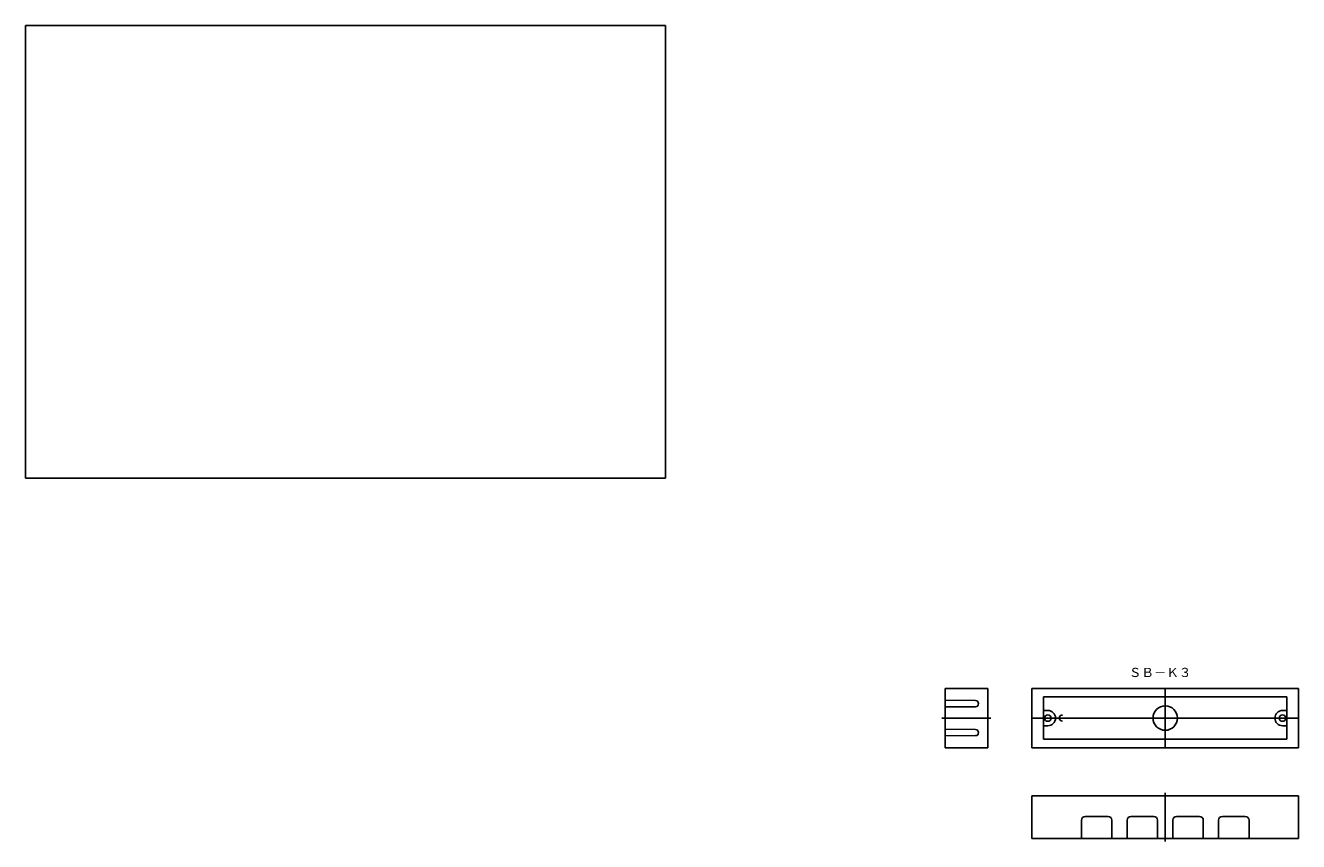
# Model space of a CAD drawing. Extents: x 0 to 836, y -238 to 297.
import ezdxf

# ---------------------------------------------------------------- set-up
doc = ezdxf.new("R2010")
doc.units = 0
doc.linetypes.add('CENTER', pattern=[0])
doc.layers.get('0').update_dxf_attribs({"linetype": 'CONTINUOUS'})
doc.layers.add('1', color=7, linetype='CONTINUOUS')

# ---------------------------------------------------------------- blocks, each defined once
blk = doc.blocks.new('D_FRAME_DRAWING_17')
at = {"color": 7, "linetype": 'CONTINUOUS'}
for p, q in [((420, 297), (0, 297)), ((0, 297), (0, 0)), ((420, 0), (420, 297)), ((0, 0), (420, 0))]:
    blk.add_line(p, q, dxfattribs=at)
blk = doc.blocks.new('D_FRAME_VIEW_4501')
at = {"layer": '1', "color": 7, "linetype": 'CONTINUOUS'}
blk.add_line((603.5, -164.81), (623.52, -164.98), dxfattribs=at)
for centre, start, end in [((623.5, -147.98), 0, 89.5), ((623.5, -148.02), 270.5, 0), ((623.5, -166.98), 0, 89.5), ((623.5, -167.02), 270.5, 0)]:
    blk.add_arc(centre, 2, start, end, dxfattribs=at)
blk = doc.blocks.new('D_FRAME_VIEW_4728')
at = {"layer": '1', "color": 7, "linetype": 'CONTINUOUS'}
for p, q in [((693, -224.5), (693, -236.5)), ((710.5, -222), (695.5, -222)), ((713, -236.5), (713, -224.5)), ((723, -224.5), (723, -236.5)), ((740.5, -222), (725.5, -222)), ((743, -236.5), (743, -224.5)), ((753, -224.5), (753, -236.5)), ((770.5, -222), (755.5, -222)), ((773, -236.5), (773, -224.5)), ((783, -224.5), (783, -236.5)), ((800.5, -222), (785.5, -222)), ((803, -236.5), (803, -224.5))]:
    blk.add_line(p, q, dxfattribs=at)
for centre, start, end in [((695.5, -224.5), 90, 180), ((710.5, -224.5), 0, 90), ((725.5, -224.5), 90, 180), ((740.5, -224.5), 0, 90), ((755.5, -224.5), 90, 180), ((770.5, -224.5), 0, 90), ((785.5, -224.5), 90, 180), ((800.5, -224.5), 0, 90)]:
    blk.add_arc(centre, 2.5, start, end, dxfattribs=at)
blk = doc.blocks.new('D_FRAME_VIEW_3554')
at = {"layer": '1', "color": 7, "linetype": 'CONTINUOUS'}
for p, q in [((668.24, -152.5), (671, -152.5)), ((827.76, -152.5), (825, -152.5)), ((671, -162.5), (668.24, -162.5)), ((825, -162.5), (827.76, -162.5))]:
    blk.add_line(p, q, dxfattribs=at)
for centre, radius, start, end in [((671, -157.5), 2.1, 90, 270), ((671, -157.5), 5, 270, 90), ((671, -157.5), 2.1, 270, 90), ((680.5, -157.5), 2, 90, 180), ((680.5, -157.5), 2, 180, 270), ((825, -157.5), 5, 90, 270), ((825, -157.5), 2.1, 90, 270), ((825, -157.5), 2.1, 270, 90)]:
    blk.add_arc(centre, radius, start, end, dxfattribs=at)

msp = doc.modelspace()

# ---------------------------------------------------------------- linework, layer by layer
at = {"layer": '1', "color": 7, "linetype": 'CONTINUOUS'}
for p, q in [((631.5, -138), (603.5, -138)), ((603.5, -138), (603.5, -177)), ((631.5, -138), (631.5, -177)), ((835.5, -138), (660.5, -138)), ((660.5, -177), (660.5, -138)), ((835.5, -177), (835.5, -138)), ((603.5, -145.81), (623.52, -145.98)), ((623.52, -150.02), (603.5, -150.19)), ((668.15, -143.65), (827.85, -143.65)), ((668.15, -171.35), (668.15, -143.65)), ((827.85, -143.65), (827.85, -171.35)), ((603.5, -169.19), (623.52, -169.02)), ((827.85, -171.35), (668.15, -171.35)), ((631.5, -177), (603.5, -177)), ((660.5, -177), (835.5, -177)), ((660.5, -208.5), (835.5, -208.5)), ((660.5, -236.5), (660.5, -208.5)), ((835.5, -208.5), (835.5, -236.5)), ((835.5, -236.5), (660.5, -236.5))]:
    msp.add_line(p, q, dxfattribs=at)
at = {"layer": '1', "color": 1, "linetype": 'CENTER'}
for p, q in [((748, -177), (748, -138)), ((633.5, -157.5), (601.5, -157.5)), ((660.5, -157.5), (835.5, -157.5)), ((748, -238.5), (748, -206.5))]:
    msp.add_line(p, q, dxfattribs=at)
at = {"layer": '1', "color": 7, "linetype": 'CONTINUOUS'}
msp.add_circle((748, -157.5), 8, dxfattribs=at)

# ---------------------------------------------------------------- block references
at = {"color": 7}
msp.add_blockref('D_FRAME_DRAWING_17', (0, 0), dxfattribs=at)
at = {"layer": '1', "color": 7, "linetype": 'CONTINUOUS'}
for name in ['D_FRAME_VIEW_4501', 'D_FRAME_VIEW_3554', 'D_FRAME_VIEW_4728']:
    msp.add_blockref(name, (0, 0), dxfattribs=at)

# ---------------------------------------------------------------- texts
msp.add_text('ＳＢ－Ｋ３', height=6, dxfattribs=at).set_placement((724.18, -130.55))

doc.saveas('drawing.dxf')
